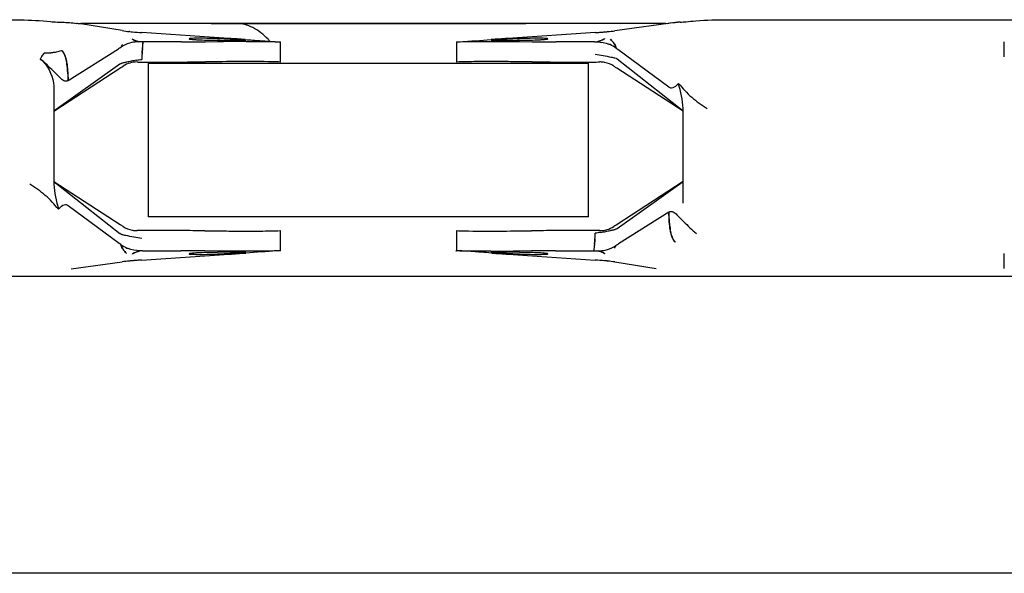
# Model space of a CAD drawing. Units: millimetres. Extents: x 1186 to 6713, y 237 to 5598.
# Drawn here: x 6160 to 6238, y 3671 to 3715 of the extents above; entities that cross this region are included whole.
import ezdxf

# ---------------------------------------------------------------- set-up
doc = ezdxf.new("R2010")
doc.units = ezdxf.units.MM
doc.header["$LTSCALE"] = 384.175
doc.layers.get('0').update_dxf_attribs({"linetype": 'CONTINUOUS'})

msp = doc.modelspace()

# ---------------------------------------------------------------- linework, layer by layer
at = {"color": 0, "linetype": 'Continuous'}
for p, q in [((6210.90953, 3714.70393), (6164.40211, 3714.70393)), ((6167.70274, 3714.12823), (6164.40211, 3714.65777)), ((6174.76997, 3714.6862), (6199.78329, 3714.6862)), ((6211.85695, 3714.80332), (6206.86573, 3714.11716)), ((6215.82626, 3714.9988), (6289.62026, 3714.9988)), ((6168.29711, 3714.04883), (6168.25699, 3714.05335)), ((6176.17368, 3713.50971), (6169.25726, 3713.97081)), ((6205.31816, 3713.97229), (6198.34398, 3713.50734)), ((6206.28345, 3714.05025), (6206.27683, 3714.03576)), ((6172.40064, 3713.2362), (6169.36567, 3713.2362)), ((6174.30936, 3713.24709), (6175.28336, 3713.25653)), ((6175.28336, 3713.25653), (6175.75773, 3713.26103)), ((6180.27631, 3711.6362), (6180.27631, 3713.2362)), ((6194.27689, 3713.2362), (6194.27689, 3711.6362)), ((6197.0091, 3713.27244), (6197.27661, 3713.27178)), ((6199.26774, 3713.25704), (6200.27692, 3713.24715)), ((6205.25158, 3713.2362), (6202.18564, 3713.2362)), ((6205.70599, 3713.32847), (6205.70008, 3713.32634)), ((6205.70599, 3713.32847), (6205.7004, 3713.32638)), ((6206.65022, 3713.29576), (6206.64354, 3713.3033)), ((6237.81538, 3712.0362), (6237.81538, 3713.2362)), ((6162.8826, 3712.5404), (6162.91082, 3712.51955)), ((6163.41207, 3710.15965), (6167.39444, 3712.67439)), ((6167.46878, 3712.72576), (6167.39393, 3712.67902)), ((6169.31366, 3712.71362), (6169.28513, 3712.43462)), ((6169.31337, 3712.71365), (6169.31827, 3712.76227)), ((6169.31365, 3712.71362), (6169.31827, 3712.76227)), ((6211.14092, 3709.6438), (6207.10645, 3712.62353)), ((6167.51337, 3711.4656), (6162.27631, 3707.7362)), ((6168.8268, 3711.77435), (6168.86167, 3711.7805)), ((6169.31824, 3711.6362), (6172.40064, 3711.6362)), ((6169.77661, 3711.5362), (6169.77661, 3699.3362)), ((6169.77661, 3711.5362), (6204.77661, 3711.5362)), ((6197.27734, 3711.67179), (6197.00901, 3711.67245)), ((6200.27692, 3711.64715), (6199.26682, 3711.65705)), ((6202.18564, 3711.6362), (6205.10533, 3711.6362)), ((6204.77661, 3699.3362), (6204.77661, 3711.5362)), ((6212.27688, 3707.7362), (6207.03985, 3711.87309)), ((6162.27631, 3707.7362), (6167.60005, 3711.19663)), ((6212.27688, 3707.7362), (6207.01043, 3711.15941)), ((6162.27632, 3709.44131), (6162.27631, 3701.92795)), ((6212.27687, 3700.43109), (6212.27688, 3707.94446)), ((6162.27631, 3702.1362), (6167.54278, 3698.713)), ((6162.27631, 3702.1362), (6167.51337, 3697.99932)), ((6212.27688, 3702.1362), (6206.95317, 3698.67578)), ((6207.03985, 3698.40681), (6212.27688, 3702.1362)), ((6163.41228, 3700.2286), (6167.44676, 3697.24887)), ((6211.14113, 3699.71276), (6207.15877, 3697.19802)), ((6204.77661, 3699.3362), (6169.77661, 3699.3362)), ((6172.36758, 3698.2362), (6169.44789, 3698.2362)), ((6174.27631, 3698.22526), (6175.28637, 3698.21536)), ((6177.27589, 3698.20062), (6177.54419, 3698.19996)), ((6180.27631, 3696.6362), (6180.27631, 3698.2362)), ((6194.27689, 3698.2362), (6194.27689, 3696.6362)), ((6205.23498, 3698.2362), (6202.15259, 3698.2362)), ((6205.72642, 3698.09805), (6205.69155, 3698.09191)), ((6205.23956, 3697.15879), (6205.2681, 3697.43779)), ((6207.08443, 3697.14664), (6207.15929, 3697.19338)), ((6167.90299, 3696.57665), (6167.90967, 3696.56911)), ((6168.84722, 3696.54394), (6168.85314, 3696.54606)), ((6168.84722, 3696.54394), (6168.85281, 3696.54603)), ((6169.30164, 3696.6362), (6172.36758, 3696.6362)), ((6175.28547, 3696.61537), (6174.27631, 3696.62526)), ((6177.54409, 3696.59996), (6177.27662, 3696.60062)), ((6199.26985, 3696.61587), (6198.7955, 3696.61138)), ((6200.24386, 3696.62532), (6199.26985, 3696.61587)), ((6202.15259, 3696.6362), (6205.18755, 3696.6362)), ((6205.23958, 3697.15879), (6205.23495, 3697.11014)), ((6205.23986, 3697.15876), (6205.23495, 3697.11014)), ((6237.81538, 3695.2362), (6237.81538, 3696.41294)), ((6163.64359, 3695.19933), (6167.68742, 3695.75525)), ((6168.26971, 3695.82216), (6168.27633, 3695.83665)), ((6169.23501, 3695.90012), (6176.20919, 3696.36506)), ((6198.3795, 3696.36269), (6205.29591, 3695.9016)), ((6206.25605, 3695.82357), (6206.29617, 3695.81905)), ((6206.85042, 3695.74418), (6210.15102, 3695.21463)), ((6284.01397, 3694.57866), (6084.93253, 3694.57866)), ((6512.86105, 3671.00612), (5861.69157, 3671.00612))]:
    msp.add_line(p, q, dxfattribs=at)
for centre, radius, start, end in [((6162.62218, 3720.75899), 5.94594, 264.0805495, 269.1087052), ((6162.61958, 3703.53522), 11.26448, 80.895063, 82.5901768), ((6212.43301, 3699.25762), 15.55636, 91.4322042, 92.1221739), ((6211.8935, 3720.78214), 5.9749, 271.4451757, 276.0227407), ((6201.90491, 3764.50298), 50.64583, 273.8643399, 274.2639624), ((6202.52971, 3755.74786), 41.86853, 273.8187241, 274.3023159), ((6203.42066, 3743.80757), 29.89503, 274.3160613, 274.7452898), ((6203.35907, 3744.5965), 30.68637, 274.3201359, 274.7383197), ((6203.24609, 3745.92841), 32.02304, 274.7426406, 274.9120912), ((6203.54653, 3742.31812), 28.4003, 274.7411099, 274.9320798), ((6204.30859, 3733.81184), 19.86, 274.8512536, 275.7066899), ((6204.01029, 3737.04776), 23.10958, 274.9099656, 275.6449997), ((6168.56726, 3712.5082), 1.003, 157.4025393, 161.5597336), ((6168.87388, 3710.8739), 2.32195, 118.4031111, 122.8087384), ((6168.57661, 3712.50291), 1.01368, 153.1355102, 157.3292625), ((6168.55375, 3712.5134), 0.98853, 153.0786457, 157.379638), ((6168.52771, 3712.52822), 0.95862, 148.4740363, 153.164078), ((6168.56253, 3712.5089), 0.99839, 148.5743371, 153.0766513), ((6169.06746, 3710.51426), 2.73038, 102.7928269, 118.3865037), ((6169.00424, 3710.77627), 2.46087, 89.6958556, 102.7080317), ((6168.78386, 3713.76616), 0.41375, 240.4602451, 242.6995185), ((6171.83071, 3722.27881), 9.46051, 251.1966442, 251.554235), ((6030.41375, 3726.79784), 139.61215, 354.2100921, 354.4256166), ((6172.17405, 3918.82863), 205.59255, 270.063146, 270.5950923), ((6177.71293, 3868.79272), 155.4496, 269.1017411, 269.3758715), ((6172.30842, 3641.35031), 72.19777, 87.0719399, 87.6440351), ((6178.42077, 3433.89083), 279.38289, 90.2665122, 90.5461429), ((6171.8001, 3631.03526), 82.52532, 86.6713995, 87.0853053), ((6178.32523, 3919.65513), 206.31568, 269.3597007, 269.542532), ((6151.79629, 3349.89447), 364.43147, 85.9590381, 86.1645325), ((6177.82144, 3549.06973), 164.20246, 90.09543, 90.2443331), ((6223.40564, 3339.78269), 374.56402, 93.8364619, 94.0394513), ((6196.22978, 3919.47138), 206.13191, 270.456801, 270.6403504), ((6202.75538, 3630.9938), 82.56684, 92.9134248, 93.3227131), ((6196.83959, 3868.84605), 155.50293, 270.6241425, 270.8979831), ((6202.24364, 3641.37564), 72.17242, 92.3559004, 92.9266026), ((6202.41114, 3917.47358), 204.23758, 269.4012662, 269.9367413), ((6205.25377, 3779.46096), 66.22476, 269.9981063, 270.1784662), ((6205.57903, 3714.14762), 0.81385, 293.2731782, 295.723605), ((6205.6915, 3713.91919), 0.55897, 295.4388594, 296.9769511), ((6205.65426, 3713.99015), 0.63934, 295.7748662, 297.1014201), ((6205.45102, 3710.72871), 2.50908, 65.8831439, 68.0532731), ((6205.45585, 3710.74027), 2.49656, 53.0315519, 65.8760056), ((6205.80105, 3712.45606), 1.19343, 29.7539393, 30.2592128), ((6163.14628, 3710.9491), 2.16164, 149.159816, 152.745789), ((6163.17134, 3710.93542), 2.19018, 148.8941212, 152.7119004), ((6162.90962, 3711.0891), 1.88667, 147.0545857, 149.1257649), ((6162.89025, 3711.10269), 1.86309, 147.079367, 148.8328677), ((6162.67016, 3711.24723), 1.59978, 142.824199, 147.1408485), ((6162.51815, 3711.36015), 1.41043, 141.972618, 142.7477726), ((6162.46932, 3711.39811), 1.3485, 139.7716676, 142.7764696), ((6162.4441, 3711.41855), 1.31613, 139.7402647, 141.9892787), ((6162.33714, 3711.51009), 1.17526, 136.3804167, 139.7780196), ((6162.23397, 3711.60807), 1.03298, 133.3957779, 136.3670187), ((6161.58067, 3717.12377), 4.76546, 269.3222055, 270.8199205), ((6161.5809, 3717.12766), 4.76932, 269.3200981, 271.5719787), ((6161.58053, 3717.13538), 4.77706, 270.8195444, 271.5694584), ((6161.58057, 3717.14173), 4.7834, 271.5713325, 273.4862195), ((6161.58057, 3717.13861), 4.7803, 273.4883464, 275.5766347), ((6161.58068, 3717.14026), 4.78192, 273.4860055, 274.8571366), ((6161.58125, 3717.13346), 4.77511, 274.8572299, 275.5746154), ((6161.58415, 3717.10627), 4.74776, 275.571681, 278.9084718), ((6161.59294, 3717.04911), 4.68993, 278.9105467, 280.7819462), ((6161.61718, 3716.92913), 4.56753, 280.7647309, 286.0823451), ((6162.61054, 3712.15876), 0.4686, 51.1931506, 54.5243624), ((6181.01788, 3711.36728), 11.78055, 175.4600536, 177.6621959), ((6182.99507, 3711.18702), 13.76601, 174.8004754, 175.3796852), ((6219.11209, 3728.85927), 20.19244, 232.9901908, 233.5186505), ((6163.51619, 3710.75467), 2.57952, 152.6556891, 154.2926931), ((6163.42872, 3710.80191), 2.48013, 152.710797, 154.3982257), ((6141.00116, 3752.11758), 48.80599, 303.0241367, 303.2734358), ((6177.70281, 3666.06633), 46.56879, 102.2952037, 102.4471994), ((6171.41701, 3694.90085), 17.05709, 101.8610786, 102.2906813), ((6170.43367, 3699.57547), 12.28016, 101.2249365, 101.8539437), ((6173.29345, 3686.64658), 25.52097, 101.0018827, 101.8831696), ((6172.9072, 3688.94018), 23.19588, 100.1316616, 101.1465438), ((6169.18254, 3731.49565), 19.85929, 270.1881262, 270.3976139), ((6172.17425, 3917.22852), 205.59252, 270.0630903, 270.5950366), ((6202.41091, 3915.87367), 204.23759, 269.4013308, 269.9368058), ((6205.11695, 3780.41957), 68.78337, 269.9903175, 270.4531725), ((6205.67579, 3709.55182), 2.08659, 88.8873493, 90.4068025), ((6205.67718, 3709.582), 2.05638, 80.2058871, 88.9096832), ((6205.68683, 3709.64486), 1.9928, 78.9104509, 80.1718566), ((6150.71499, 3709.82023), 12.70161, 1.5312395, 5.1986379), ((6223.8386, 3700.05215), 12.702, 181.5310843, 185.1983686), ((6168.86639, 3700.22756), 1.99281, 258.9104813, 260.1713813), ((6168.87604, 3700.29041), 2.05639, 260.2054158, 268.9094575), ((6168.87743, 3700.3206), 2.0866, 268.8871216, 270.4068016), ((6169.43627, 3629.45254), 68.78366, 89.9903176, 90.4531716), ((6172.14232, 3493.99857), 204.23776, 89.4013311, 89.9368061), ((6202.37898, 3492.64406), 205.59235, 90.0630905, 90.5950369), ((6205.37068, 3678.3768), 19.85925, 90.1881265, 90.3976143), ((6193.53532, 3698.50513), 11.78056, 355.4600611, 357.6621998), ((6201.64605, 3720.93199), 23.19564, 280.1316831, 281.1465733), ((6201.25982, 3723.22549), 25.52063, 281.0019118, 281.8832082), ((6204.11959, 3710.2967), 12.27992, 281.2249648, 281.8539824), ((6203.13627, 3714.9712), 17.05672, 281.8611175, 282.2907279), ((6196.8506, 3743.80504), 46.56774, 282.2952504, 282.447249), ((6233.55345, 3657.75289), 48.80837, 123.0242638, 123.2735499), ((6155.44132, 3681.01332), 20.19217, 52.9903053, 53.5187734), ((6191.55813, 3698.68539), 13.76604, 354.800484, 355.3796929), ((6211.94264, 3697.71363), 0.46858, 231.1924313, 234.5236502), ((6169.09737, 3699.13215), 2.49657, 233.031667, 245.8760774), ((6168.75216, 3697.41633), 1.19342, 209.7531467, 210.2584189), ((6169.1022, 3699.14371), 2.5091, 245.8832149, 248.0529191), ((6168.89896, 3695.8822), 0.6394, 115.7740234, 117.1004976), ((6168.86172, 3695.95316), 0.55903, 115.438036, 116.9760357), ((6168.97419, 3695.72472), 0.81392, 113.272478, 115.722766), ((6169.29946, 3630.4112), 66.225, 89.9981063, 90.1784659), ((6172.14209, 3492.39866), 204.23774, 89.4012665, 89.9367415), ((6172.30952, 3768.49744), 72.17309, 272.3559007, 272.926598), ((6177.71363, 3541.02586), 155.50343, 90.6241437, 90.8979832), ((6171.79773, 3778.88021), 82.56845, 272.9134204, 273.3227018), ((6178.32344, 3490.40082), 206.13213, 90.4568028, 90.6403516), ((6151.14673, 4070.10232), 374.57665, 273.8364558, 274.0394388), ((6196.73178, 3860.80276), 164.20254, 270.09542, 270.2443326), ((6222.75612, 4059.96598), 364.4195, 265.9590257, 266.1645263), ((6196.13246, 3975.98212), 279.38343, 270.2665115, 270.5461421), ((6196.22798, 3490.21749), 206.31546, 89.3597019, 89.5425339), ((6202.75302, 3778.83554), 82.52371, 266.671388, 267.0853009), ((6196.84029, 3541.08019), 155.4491, 89.1017412, 89.3758727), ((6202.24474, 3768.52142), 72.19709, 267.0719353, 267.6440354), ((6202.37918, 3491.04394), 205.59238, 90.0631463, 90.5950925), ((6344.1397, 3683.07457), 139.61237, 174.2101017, 174.4256259), ((6205.54899, 3699.09612), 2.46086, 269.6958535, 282.708064), ((6202.72261, 3687.59416), 9.45994, 71.1961621, 71.553765), ((6205.76936, 3696.10629), 0.41371, 60.4591661, 62.6985802), ((6205.48576, 3699.35813), 2.73036, 282.7928637, 298.3865156), ((6205.67933, 3698.9985), 2.32194, 298.4031198, 302.8088481), ((6205.99068, 3697.36352), 0.9984, 328.5735959, 333.075877), ((6206.0255, 3697.34421), 0.95864, 328.4732968, 333.1633014), ((6205.99946, 3697.35903), 0.98854, 333.0778715, 337.3788272), ((6205.9766, 3697.36951), 1.01369, 333.1347346, 337.3284541), ((6205.98594, 3697.36422), 1.00302, 337.4017279, 341.558885), ((6170.54289, 3672.82434), 23.10989, 94.9099506, 95.6449775), ((6170.24459, 3676.06032), 19.86025, 94.8512388, 95.7066675), ((6171.00665, 3667.55395), 28.40063, 94.7410962, 94.9320645), ((6171.30709, 3663.94359), 32.02345, 94.7426269, 94.912076), ((6171.19411, 3665.27558), 30.68671, 94.3201258, 94.738306), ((6171.13252, 3666.06452), 29.89534, 94.3160512, 94.7452761), ((6172.02347, 3654.12415), 41.86893, 93.8187178, 94.302306), ((6172.64828, 3645.36886), 50.6464, 93.8643336, 94.2639525)]:
    msp.add_arc(centre, radius, start, end, dxfattribs=at)
for points, knots in [([(6158.74659, 3714.9988), (6159.0355, 3714.99879), (6160.12431, 3714.98673), (6161.2132, 3714.92708), (6162.00898, 3714.84478)], [0, 0, 0, 0, 0.26531552, 1, 1, 1, 1]), ([(6162.52969, 3714.81377), (6162.66928, 3714.81163), (6163.1847, 3714.79664), (6163.69945, 3714.75421), (6164.07231, 3714.70564)], [0, 0, 0, 0, 0.27075776, 1, 1, 1, 1]), ([(6179.29047, 3713.45882), (6178.93992, 3713.82396), (6178.35039, 3714.29054), (6177.45054, 3714.63141), (6176.99896, 3714.68516), (6176.77495, 3714.6862)], [0, 0, 0, 0, 0.52968921, 0.7655781, 1, 1, 1, 1]), ([(6212.52041, 3714.84023), (6212.7755, 3714.86709), (6213.87481, 3714.96469), (6214.97926, 3714.99878), (6215.82626, 3714.9988)], [0, 0, 0, 0, 0.23244292, 1, 1, 1, 1]), ([(6168.29685, 3714.04885), (6168.37039, 3714.04147), (6168.69017, 3714.01127), (6169.0105, 3713.98727), (6169.25724, 3713.97081)], [0, 0, 0, 0, 0.23010626, 1, 1, 1, 1]), ([(6167.61576, 3712.82547), (6167.5908, 3712.8071), (6167.54232, 3712.77307), (6167.49263, 3712.74086), (6167.46878, 3712.72576)], [0, 0, 0, 0, 0.52332865, 1, 1, 1, 1]), ([(6167.64125, 3712.89362), (6167.63654, 3712.88236), (6167.62759, 3712.8598), (6167.61952, 3712.83692), (6167.61576, 3712.82547)], [0, 0, 0, 0, 0.50319781, 1, 1, 1, 1]), ([(6168.50473, 3713.47666), (6168.51049, 3713.46312), (6168.5334, 3713.43534), (6168.56263, 3713.41614), (6168.58008, 3713.40615)], [0, 0, 0, 0, 0.42255048, 1, 1, 1, 1]), ([(6168.57987, 3713.40619), (6168.56242, 3713.41609), (6168.53323, 3713.43537), (6168.51061, 3713.4632), (6168.50474, 3713.47666)], [0, 0, 0, 0, 0.57741728, 1, 1, 1, 1]), ([(6168.58008, 3713.40615), (6168.58666, 3713.40239), (6168.6005, 3713.39494), (6168.61464, 3713.38805), (6168.62202, 3713.3846)], [0, 0, 0, 0, 0.4818479, 1, 1, 1, 1]), ([(6168.62312, 3713.38457), (6168.61809, 3713.38683), (6168.60835, 3713.39133), (6168.59873, 3713.39609), (6168.59409, 3713.39849)], [0, 0, 0, 0, 0.51296564, 1, 1, 1, 1]), ([(6168.62202, 3713.3846), (6168.64629, 3713.37324), (6168.69908, 3713.35168), (6168.75286, 3713.33294), (6168.78139, 3713.3232)], [0, 0, 0, 0, 0.47066397, 1, 1, 1, 1]), ([(6168.78246, 3713.32334), (6168.75471, 3713.33337), (6168.70114, 3713.35255), (6168.64811, 3713.37334), (6168.62312, 3713.38457)], [0, 0, 0, 0, 0.51856247, 1, 1, 1, 1]), ([(6173.02635, 3713.47916), (6173.02625, 3713.4635), (6173.11291, 3713.45925), (6173.2135, 3713.43458), (6173.43323, 3713.42234), (6173.83078, 3713.39662), (6174.45999, 3713.37773), (6174.98889, 3713.36679), (6175.27621, 3713.36222)], [0, 0, 0, 0, 0.02081288, 0.07808972, 0.1704742, 0.29457528, 0.61804842, 1, 1, 1, 1]), ([(6175.27631, 3713.48705), (6174.98939, 3713.49879), (6174.46092, 3713.51626), (6173.83156, 3713.52726), (6173.43371, 3713.51922), (6173.21361, 3713.51593), (6173.1133, 3713.49593), (6173.02645, 3713.49458), (6173.02635, 3713.47916)], [0, 0, 0, 0, 0.38210818, 0.70590322, 0.83009424, 0.9223807, 0.97948196, 1, 1, 1, 1]), ([(6177.52626, 3713.35131), (6177.52661, 3713.37253), (6177.39406, 3713.34538), (6177.25963, 3713.39336), (6176.94303, 3713.39405), (6176.72207, 3713.41378), (6176.59171, 3713.42136)], [0, 0, 0, 0, 0.06789958, 0.26555437, 0.58213735, 1, 1, 1, 1]), ([(6176.67796, 3713.34603), (6176.79686, 3713.34509), (6176.99793, 3713.3494), (6177.28511, 3713.33029), (6177.40743, 3713.36438), (6177.52595, 3713.33241), (6177.52626, 3713.35131)], [0, 0, 0, 0, 0.42033871, 0.73670867, 0.93317283, 1, 1, 1, 1]), ([(6177.47764, 3713.41994), (6177.86541, 3713.39269), (6178.79795, 3713.32617), (6179.73088, 3713.26559), (6180.27631, 3713.2362)], [0, 0, 0, 0, 0.41578922, 1, 1, 1, 1]), ([(6177.54795, 3713.27196), (6177.89486, 3713.27253), (6178.80436, 3713.26988), (6179.71417, 3713.2602), (6180.27631, 3713.2362)], [0, 0, 0, 0, 0.38139969, 1, 1, 1, 1]), ([(6194.27689, 3713.2362), (6194.37487, 3713.24073), (6195.28988, 3713.29131), (6196.20382, 3713.35889), (6197.0201, 3713.41621)], [0, 0, 0, 0, 0.10704078, 1, 1, 1, 1]), ([(6194.27689, 3713.2362), (6194.33847, 3713.2362), (6195.24828, 3713.28996), (6196.15985, 3713.2738), (6197.0091, 3713.27244)], [0, 0, 0, 0, 0.06761364, 1, 1, 1, 1]), ([(6197.96982, 3713.42184), (6197.83837, 3713.41421), (6197.61548, 3713.39432), (6197.29608, 3713.39369), (6197.16041, 3713.34524), (6197.0266, 3713.37273), (6197.02694, 3713.35131)], [0, 0, 0, 0, 0.41766125, 0.73429119, 0.93206031, 1, 1, 1, 1]), ([(6197.02694, 3713.35131), (6197.02725, 3713.33246), (6197.14547, 3713.36433), (6197.26748, 3713.33033), (6197.55397, 3713.34937), (6197.75456, 3713.34508), (6197.87318, 3713.34602)], [0, 0, 0, 0, 0.06681291, 0.26325299, 0.57961768, 1, 1, 1, 1]), ([(6197.27661, 3713.27178), (6197.43383, 3713.27126), (6198.09755, 3713.26811), (6198.76126, 3713.26202), (6199.26774, 3713.25704)], [0, 0, 0, 0, 0.23686942, 1, 1, 1, 1]), ([(6201.52685, 3713.47916), (6201.52676, 3713.49457), (6201.43991, 3713.49593), (6201.33962, 3713.51593), (6201.11953, 3713.51922), (6200.72168, 3713.52726), (6200.09229, 3713.51626), (6199.5638, 3713.49879), (6199.27688, 3713.48705)], [0, 0, 0, 0, 0.02051189, 0.07760538, 0.16988539, 0.29407746, 0.61788719, 1, 1, 1, 1]), ([(6199.277, 3713.36221), (6199.56434, 3713.36679), (6200.09325, 3713.37773), (6200.72247, 3713.39662), (6201.12001, 3713.42234), (6201.33971, 3713.43458), (6201.44031, 3713.45925), (6201.52694, 3713.4635), (6201.52685, 3713.47916)], [0, 0, 0, 0, 0.38197844, 0.70544584, 0.82954617, 0.92191892, 0.97918957, 1, 1, 1, 1]), ([(6205.45998, 3713.23652), (6205.4816, 3713.24611), (6205.52749, 3713.26534), (6205.57406, 3713.28284), (6205.59863, 3713.29161)], [0, 0, 0, 0, 0.47555116, 1, 1, 1, 1]), ([(6205.59863, 3713.29161), (6205.61519, 3713.29752), (6205.64893, 3713.30907), (6205.68273, 3713.32044), (6205.69986, 3713.32623)], [0, 0, 0, 0, 0.49292903, 1, 1, 1, 1]), ([(6206.04589, 3713.506), (6206.03765, 3713.48945), (6206.00667, 3713.4556), (6205.96822, 3713.43284), (6205.94507, 3713.42104)], [0, 0, 0, 0, 0.41576859, 1, 1, 1, 1]), ([(6205.94552, 3713.42101), (6205.96879, 3713.43293), (6206.00717, 3713.45522), (6206.03882, 3713.48915), (6206.04591, 3713.506)], [0, 0, 0, 0, 0.58851586, 1, 1, 1, 1]), ([(6206.6501, 3713.2952), (6206.66391, 3713.28026), (6206.69289, 3713.24836), (6206.7208, 3713.21552), (6206.73515, 3713.19788)], [0, 0, 0, 0, 0.47219691, 1, 1, 1, 1]), ([(6206.73478, 3713.19804), (6206.75253, 3713.17633), (6206.78675, 3713.13066), (6206.81729, 3713.08246), (6206.83188, 3713.05744)], [0, 0, 0, 0, 0.49195975, 1, 1, 1, 1]), ([(6161.32634, 3712.11515), (6161.33748, 3712.13232), (6161.35993, 3712.16567), (6161.3836, 3712.19816), (6161.39554, 3712.21385)], [0, 0, 0, 0, 0.50934907, 1, 1, 1, 1]), ([(6161.52429, 3712.35865), (6161.50966, 3712.34487), (6161.48064, 3712.31578), (6161.45329, 3712.28511), (6161.43973, 3712.2691)], [0, 0, 0, 0, 0.48928105, 1, 1, 1, 1]), ([(6163.06992, 3712.31967), (6163.07956, 3712.30229), (6163.09851, 3712.26582), (6163.11559, 3712.22845), (6163.12395, 3712.20898)], [0, 0, 0, 0, 0.48401245, 1, 1, 1, 1]), ([(6163.12395, 3712.20898), (6163.13135, 3712.19174), (6163.14582, 3712.15601), (6163.15902, 3712.11979), (6163.16549, 3712.10111)], [0, 0, 0, 0, 0.48681387, 1, 1, 1, 1]), ([(6161.19199, 3711.8736), (6161.34066, 3711.74938), (6161.97483, 3711.10122), (6162.27637, 3710.15036), (6162.27632, 3709.44131)], [0, 0, 0, 0, 0.21459761, 1, 1, 1, 1]), ([(6163.41207, 3710.15964), (6163.31108, 3710.0958), (6163.02067, 3710.11403), (6162.67372, 3710.47156), (6162.08198, 3711.06976), (6161.55572, 3711.56982), (6161.19201, 3711.87361)], [0, 0, 0, 0, 0.12376146, 0.2510237, 0.50909408, 1, 1, 1, 1]), ([(6163.26459, 3711.72157), (6163.27542, 3711.66679), (6163.31964, 3711.41819), (6163.34736, 3711.16691), (6163.36435, 3710.97103)], [0, 0, 0, 0, 0.22119363, 1, 1, 1, 1]), ([(6163.36435, 3710.97111), (6163.35801, 3711.04118), (6163.33317, 3711.29246), (6163.29973, 3711.54323), (6163.26466, 3711.72202)], [0, 0, 0, 0, 0.27857472, 1, 1, 1, 1]), ([(6167.51337, 3711.4656), (6167.53679, 3711.48228), (6167.58456, 3711.51317), (6167.63801, 3711.5345), (6167.66538, 3711.54052)], [0, 0, 0, 0, 0.50645886, 1, 1, 1, 1]), ([(6180.27631, 3711.6362), (6180.06922, 3711.64505), (6178.08062, 3711.69605), (6176.09108, 3711.66363), (6174.30936, 3711.64709)], [0, 0, 0, 0, 0.10420956, 1, 1, 1, 1]), ([(6197.00901, 3711.67245), (6196.62963, 3711.67305), (6195.71869, 3711.67826), (6194.80833, 3711.6362), (6194.27689, 3711.6362)], [0, 0, 0, 0, 0.41652455, 1, 1, 1, 1]), ([(6199.26682, 3711.65705), (6199.09359, 3711.65875), (6198.43045, 3711.66513), (6197.76728, 3711.67016), (6197.27734, 3711.67179)], [0, 0, 0, 0, 0.26121489, 1, 1, 1, 1]), ([(6211.92032, 3709.93525), (6211.80898, 3709.82606), (6211.65964, 3709.64988), (6211.35585, 3709.52541), (6211.20408, 3709.59716), (6211.14085, 3709.64385)], [0, 0, 0, 0, 0.506652, 0.74463404, 1, 1, 1, 1]), ([(6211.92032, 3709.93525), (6212.25067, 3709.55017), (6212.92743, 3708.78865), (6213.77056, 3708.21566), (6214.19618, 3707.94446)], [0, 0, 0, 0, 0.50132591, 1, 1, 1, 1]), ([(6162.63288, 3699.93716), (6162.30253, 3700.32223), (6161.62577, 3701.08376), (6160.78263, 3701.65675), (6160.35701, 3701.92795)], [0, 0, 0, 0, 0.50132585, 1, 1, 1, 1]), ([(6162.63287, 3699.93716), (6162.74422, 3700.04635), (6162.89355, 3700.22253), (6163.19735, 3700.34699), (6163.34912, 3700.27524), (6163.41235, 3700.22856)], [0, 0, 0, 0, 0.50665172, 0.74463399, 1, 1, 1, 1]), ([(6211.14113, 3699.71277), (6211.24211, 3699.77661), (6211.53253, 3699.75838), (6211.87947, 3699.40085), (6212.47121, 3698.80265), (6212.99747, 3698.30259), (6213.36117, 3697.9988)], [0, 0, 0, 0, 0.1237613, 0.25102354, 0.50909407, 1, 1, 1, 1]), ([(6211.18884, 3698.9013), (6211.19519, 3698.83123), (6211.22003, 3698.57994), (6211.25346, 3698.32918), (6211.28853, 3698.15039)], [0, 0, 0, 0, 0.27857481, 1, 1, 1, 1]), ([(6211.2886, 3698.15084), (6211.27777, 3698.20562), (6211.23355, 3698.45422), (6211.20584, 3698.7055), (6211.18885, 3698.90137)], [0, 0, 0, 0, 0.22119352, 1, 1, 1, 1]), ([(6175.28637, 3698.21536), (6175.4596, 3698.21366), (6176.12276, 3698.20728), (6176.78593, 3698.20225), (6177.27589, 3698.20062)], [0, 0, 0, 0, 0.26121514, 1, 1, 1, 1]), ([(6177.54419, 3698.19996), (6177.92357, 3698.19935), (6178.83442, 3698.20084), (6179.74511, 3698.21747), (6180.27631, 3698.2362)], [0, 0, 0, 0, 0.41652639, 1, 1, 1, 1]), ([(6194.27689, 3698.2362), (6194.48399, 3698.22736), (6196.4726, 3698.17636), (6198.46214, 3698.20877), (6200.24386, 3698.22532)], [0, 0, 0, 0, 0.10421084, 1, 1, 1, 1]), ([(6207.03985, 3698.40681), (6207.01643, 3698.39013), (6206.96866, 3698.35923), (6206.9152, 3698.33791), (6206.88784, 3698.33188)], [0, 0, 0, 0, 0.50645899, 1, 1, 1, 1]), ([(6211.28853, 3698.15039), (6211.29825, 3698.10084), (6211.33532, 3697.92929), (6211.38589, 3697.75959), (6211.43722, 3697.64545)], [0, 0, 0, 0, 0.28746253, 1, 1, 1, 1]), ([(6211.42924, 3697.66343), (6211.42184, 3697.68067), (6211.40736, 3697.7164), (6211.39417, 3697.75262), (6211.38769, 3697.7713)], [0, 0, 0, 0, 0.48681371, 1, 1, 1, 1]), ([(6211.48327, 3697.55274), (6211.47363, 3697.57012), (6211.45468, 3697.60658), (6211.4376, 3697.64395), (6211.42924, 3697.66343)], [0, 0, 0, 0, 0.48401219, 1, 1, 1, 1]), ([(6167.81843, 3696.67437), (6167.80068, 3696.69608), (6167.76646, 3696.74175), (6167.73592, 3696.78995), (6167.72133, 3696.81496)], [0, 0, 0, 0, 0.4919594, 1, 1, 1, 1]), ([(6167.9031, 3696.57721), (6167.88929, 3696.59215), (6167.86032, 3696.62405), (6167.83241, 3696.65689), (6167.81806, 3696.67453)], [0, 0, 0, 0, 0.47219656, 1, 1, 1, 1]), ([(6168.60768, 3696.45139), (6168.58442, 3696.43948), (6168.54603, 3696.41719), (6168.51438, 3696.38326), (6168.50729, 3696.36641)], [0, 0, 0, 0, 0.5885153, 1, 1, 1, 1]), ([(6168.50731, 3696.36641), (6168.51555, 3696.38296), (6168.54653, 3696.41681), (6168.58499, 3696.43957), (6168.60813, 3696.45136)], [0, 0, 0, 0, 0.41576917, 1, 1, 1, 1]), ([(6168.95458, 3696.5808), (6168.93803, 3696.57489), (6168.90428, 3696.56334), (6168.87048, 3696.55196), (6168.85335, 3696.54618)], [0, 0, 0, 0, 0.4929292, 1, 1, 1, 1]), ([(6169.09324, 3696.63588), (6169.07162, 3696.62629), (6169.02573, 3696.60706), (6168.97915, 3696.58956), (6168.95458, 3696.5808)], [0, 0, 0, 0, 0.47555177, 1, 1, 1, 1]), ([(6175.27621, 3696.51019), (6174.98887, 3696.50562), (6174.45996, 3696.49468), (6173.83073, 3696.47579), (6173.43319, 3696.45006), (6173.21349, 3696.43782), (6173.11289, 3696.41315), (6173.02626, 3696.40891), (6173.02635, 3696.39325)], [0, 0, 0, 0, 0.38197807, 0.70544555, 0.82954599, 0.92191884, 0.97918956, 1, 1, 1, 1]), ([(6173.02635, 3696.39325), (6173.02644, 3696.37784), (6173.11329, 3696.37647), (6173.21357, 3696.35648), (6173.43367, 3696.35318), (6173.83152, 3696.34515), (6174.4609, 3696.35614), (6174.98939, 3696.37362), (6175.27631, 3696.38535)], [0, 0, 0, 0, 0.02051186, 0.07760528, 0.16988519, 0.29407715, 0.61788682, 1, 1, 1, 1]), ([(6177.27662, 3696.60062), (6177.1194, 3696.60114), (6176.45567, 3696.6043), (6175.79196, 3696.61039), (6175.28547, 3696.61537)], [0, 0, 0, 0, 0.23686916, 1, 1, 1, 1]), ([(6176.58337, 3696.45056), (6176.71482, 3696.4582), (6176.93771, 3696.47808), (6177.25712, 3696.47872), (6177.39279, 3696.52717), (6177.5266, 3696.49968), (6177.52625, 3696.52109)], [0, 0, 0, 0, 0.41766106, 0.73429105, 0.93206028, 1, 1, 1, 1]), ([(6177.52625, 3696.52109), (6177.52595, 3696.53994), (6177.40773, 3696.50808), (6177.28573, 3696.54207), (6176.99924, 3696.52303), (6176.79864, 3696.52733), (6176.68002, 3696.52639)], [0, 0, 0, 0, 0.06681285, 0.26325283, 0.57961748, 1, 1, 1, 1]), ([(6180.27631, 3696.6362), (6180.17832, 3696.63167), (6179.26331, 3696.58109), (6178.34936, 3696.51352), (6177.53308, 3696.4562)], [0, 0, 0, 0, 0.1070423, 1, 1, 1, 1]), ([(6180.27631, 3696.6362), (6180.21478, 3696.63373), (6179.30458, 3696.59952), (6178.39335, 3696.5986), (6177.54409, 3696.59996)], [0, 0, 0, 0, 0.06761162, 1, 1, 1, 1]), ([(6197.07553, 3696.45246), (6196.39166, 3696.50052), (6196.14435, 3696.55132), (6194.02755, 3696.6362), (6194.27689, 3696.6362)], [0, 0, 0, 0, 0.73329603, 1, 1, 1, 1]), ([(6197.00525, 3696.60044), (6196.65834, 3696.59988), (6195.74884, 3696.60253), (6194.83904, 3696.6122), (6194.27689, 3696.6362)], [0, 0, 0, 0, 0.38139821, 1, 1, 1, 1]), ([(6197.02694, 3696.52109), (6197.02659, 3696.49988), (6197.15914, 3696.52703), (6197.29356, 3696.47905), (6197.61016, 3696.47836), (6197.83112, 3696.45863), (6197.96148, 3696.45105)], [0, 0, 0, 0, 0.06789955, 0.26555424, 0.58213716, 1, 1, 1, 1]), ([(6197.87525, 3696.52637), (6197.75635, 3696.52732), (6197.55527, 3696.52301), (6197.26809, 3696.54211), (6197.14577, 3696.50802), (6197.02725, 3696.53999), (6197.02694, 3696.52109)], [0, 0, 0, 0, 0.42033851, 0.73670852, 0.93317277, 1, 1, 1, 1]), ([(6199.27688, 3696.38535), (6199.5638, 3696.37362), (6200.09227, 3696.35614), (6200.72164, 3696.34515), (6201.11949, 3696.35318), (6201.33959, 3696.35648), (6201.4399, 3696.37648), (6201.52675, 3696.37783), (6201.52685, 3696.39325)], [0, 0, 0, 0, 0.3821078, 0.70590291, 0.83009404, 0.9223806, 0.97948193, 1, 1, 1, 1]), ([(6201.52685, 3696.39325), (6201.52695, 3696.40891), (6201.44029, 3696.41315), (6201.3397, 3696.43783), (6201.11997, 3696.45006), (6200.72242, 3696.47579), (6200.09321, 3696.49468), (6199.56432, 3696.50562), (6199.277, 3696.51019)], [0, 0, 0, 0, 0.02081286, 0.07808963, 0.17047402, 0.29457499, 0.61804806, 1, 1, 1, 1]), ([(6205.77075, 3696.54907), (6205.7985, 3696.53903), (6205.85207, 3696.51986), (6205.9051, 3696.49907), (6205.93009, 3696.48784)], [0, 0, 0, 0, 0.51856288, 1, 1, 1, 1]), ([(6205.93119, 3696.48781), (6205.90692, 3696.49917), (6205.85414, 3696.52073), (6205.80036, 3696.53947), (6205.77183, 3696.5492)], [0, 0, 0, 0, 0.47066331, 1, 1, 1, 1]), ([(6205.93009, 3696.48784), (6205.93511, 3696.48558), (6205.94486, 3696.48108), (6205.95448, 3696.47631), (6205.95912, 3696.47391)], [0, 0, 0, 0, 0.51296595, 1, 1, 1, 1]), ([(6205.97313, 3696.46626), (6205.96655, 3696.47002), (6205.9527, 3696.47747), (6205.93857, 3696.48436), (6205.93119, 3696.48781)], [0, 0, 0, 0, 0.48184747, 1, 1, 1, 1]), ([(6206.04848, 3696.39575), (6206.04272, 3696.40928), (6206.01981, 3696.43706), (6205.99057, 3696.45627), (6205.97313, 3696.46626)], [0, 0, 0, 0, 0.42255046, 1, 1, 1, 1]), ([(6205.97334, 3696.46622), (6205.99079, 3696.45631), (6206.01998, 3696.43703), (6206.04259, 3696.40921), (6206.04846, 3696.39575)], [0, 0, 0, 0, 0.57741729, 1, 1, 1, 1]), ([(6206.91197, 3696.97879), (6206.91667, 3696.99005), (6206.92563, 3697.0126), (6206.9337, 3697.03549), (6206.93746, 3697.04694)], [0, 0, 0, 0, 0.50319793, 1, 1, 1, 1]), ([(6206.93746, 3697.04694), (6206.96241, 3697.06531), (6207.01089, 3697.09934), (6207.06059, 3697.13154), (6207.08443, 3697.14664)], [0, 0, 0, 0, 0.5233289, 1, 1, 1, 1]), ([(6206.25631, 3695.82355), (6206.18277, 3695.83093), (6205.863, 3695.86114), (6205.54266, 3695.88514), (6205.29592, 3695.9016)], [0, 0, 0, 0, 0.23010604, 1, 1, 1, 1])]:
    msp.add_open_spline(points, degree=3, knots=knots, dxfattribs=at)
for points in [[(6211.07108, 3714.70514), (6211.33054, 3714.75383), (6211.59342, 3714.7877), (6211.85695, 3714.80332)], [(6167.70274, 3714.12823), (6167.88673, 3714.09875), (6168.07179, 3714.07624), (6168.25672, 3714.05335)], [(6206.28345, 3714.05029), (6206.47776, 3714.07061), (6206.67218, 3714.09055), (6206.86573, 3714.11716)], [(6169.01731, 3713.23711), (6168.93869, 3713.26492), (6168.86088, 3713.29497), (6168.78246, 3713.32334)], [(6168.83705, 3713.30434), (6168.89782, 3713.28402), (6168.95815, 3713.26214), (6169.01713, 3713.23711)], [(6169.36567, 3713.2362), (6169.25059, 3713.2362), (6169.13551, 3713.23612), (6169.02044, 3713.23757)], [(6169.31827, 3712.76227), (6169.33416, 3712.92024), (6169.3495, 3713.07826), (6169.36567, 3713.2362)], [(6179.29047, 3713.45874), (6179.33993, 3713.40719), (6179.38399, 3713.34959), (6179.41941, 3713.28754)], [(6205.46003, 3713.23652), (6205.77541, 3713.23753), (6206.09625, 3713.17383), (6206.38878, 3713.05596)], [(6205.70008, 3713.32634), (6205.61972, 3713.29736), (6205.54022, 3713.26603), (6205.46004, 3713.23652)], [(6205.69986, 3713.32623), (6205.7674, 3713.34902), (6205.83512, 3713.37176), (6205.90056, 3713.39999)], [(6205.93161, 3713.41442), (6205.85895, 3713.37981), (6205.78173, 3713.35568), (6205.70599, 3713.32847)], [(6206.64354, 3713.3033), (6206.60036, 3713.35201), (6206.55672, 3713.40031), (6206.51435, 3713.44973)], [(6206.51454, 3713.44968), (6206.55069, 3713.39149), (6206.6036, 3713.34551), (6206.6501, 3713.2952)], [(6206.83475, 3713.05212), (6206.78398, 3713.14044), (6206.71775, 3713.21948), (6206.65022, 3713.29576)], [(6206.95722, 3712.73495), (6206.928, 3712.84445), (6206.89123, 3712.95386), (6206.83475, 3713.05212)], [(6206.83714, 3713.04833), (6206.89266, 3712.95121), (6206.9401, 3712.84549), (6206.95721, 3712.73494)], [(6163.11596, 3712.22695), (6163.06609, 3712.33783), (6162.99897, 3712.44777), (6162.90421, 3712.52392)], [(6162.91082, 3712.51955), (6162.97723, 3712.46625), (6163.02861, 3712.39414), (6163.06992, 3712.31967)], [(6163.20837, 3711.96368), (6163.18357, 3712.05332), (6163.15411, 3712.14213), (6163.11596, 3712.22695)], [(6163.16549, 3712.10111), (6163.20833, 3711.97757), (6163.23923, 3711.84984), (6163.26459, 3711.72157)], [(6169.27379, 3712.2959), (6169.2617, 3712.14677), (6169.25181, 3711.99737), (6169.24714, 3711.84782)], [(6169.2743, 3712.29976), (6169.28543, 3712.43789), (6169.29944, 3712.57578), (6169.31337, 3712.71365)], [(6205.30592, 3712.26203), (6205.72731, 3712.18615), (6206.14981, 3712.11559), (6206.56895, 3712.02811)], [(6163.26466, 3711.72202), (6163.24874, 3711.80318), (6163.23042, 3711.88397), (6163.20837, 3711.96368)], [(6168.88728, 3711.63746), (6168.50196, 3711.63942), (6168.1, 3711.52415), (6167.77785, 3711.31273)], [(6168.86167, 3711.7805), (6168.99015, 3711.80302), (6169.11884, 3711.82435), (6169.24714, 3711.84782)], [(6168.88729, 3711.63746), (6169.00744, 3711.63674), (6169.1276, 3711.63607), (6169.24775, 3711.63647)], [(6206.77665, 3711.31242), (6206.56422, 3711.45226), (6206.31971, 3711.55153), (6206.07013, 3711.60045)], [(6206.56893, 3712.02811), (6206.66785, 3712.00759), (6206.76681, 3711.98722), (6206.86532, 3711.9648)], [(6206.77665, 3711.31244), (6206.85307, 3711.26207), (6206.92945, 3711.21163), (6207.0066, 3711.1624)], [(6206.87021, 3711.96438), (6206.93298, 3711.95083), (6206.98946, 3711.91289), (6207.03985, 3711.87309)], [(6163.36435, 3710.97103), (6163.38776, 3710.70112), (6163.37737, 3710.42834), (6163.41207, 3710.15964)], [(6212.27688, 3707.94446), (6212.27688, 3708.61862), (6212.06568, 3709.27695), (6211.92032, 3709.93525)], [(6162.27631, 3701.92795), (6162.27631, 3701.25379), (6162.48751, 3700.59546), (6162.63288, 3699.93716)], [(6211.18885, 3698.90137), (6211.16544, 3699.17129), (6211.17582, 3699.44406), (6211.14113, 3699.71277)], [(6167.68301, 3697.90803), (6167.62024, 3697.92158), (6167.56376, 3697.95952), (6167.51336, 3697.99932)], [(6167.77656, 3698.55997), (6167.70015, 3698.61034), (6167.62377, 3698.66078), (6167.54662, 3698.71001)], [(6167.77657, 3698.55999), (6167.989, 3698.42015), (6168.23351, 3698.32088), (6168.48309, 3698.27196)], [(6205.27943, 3697.5765), (6205.29152, 3697.72564), (6205.30141, 3697.87503), (6205.30608, 3698.02459)], [(6205.66594, 3698.23494), (6205.54578, 3698.23567), (6205.42563, 3698.23634), (6205.30547, 3698.23594)], [(6205.69155, 3698.09191), (6205.56307, 3698.06939), (6205.43439, 3698.04806), (6205.30608, 3698.02459)], [(6205.66594, 3698.23494), (6206.05126, 3698.23299), (6206.45322, 3698.34826), (6206.77536, 3698.55968)], [(6211.38769, 3697.7713), (6211.34486, 3697.89484), (6211.31396, 3698.02257), (6211.2886, 3698.15084)], [(6167.98429, 3697.84429), (6167.88537, 3697.86482), (6167.7864, 3697.88519), (6167.6879, 3697.90761)], [(6169.2473, 3697.61037), (6168.82591, 3697.68625), (6168.40341, 3697.75682), (6167.98427, 3697.8443)], [(6205.27892, 3697.57265), (6205.26779, 3697.43452), (6205.25378, 3697.29663), (6205.23986, 3697.15876)], [(6211.43722, 3697.64545), (6211.48709, 3697.53457), (6211.55421, 3697.42464), (6211.64897, 3697.34848)], [(6211.64236, 3697.35286), (6211.57595, 3697.40616), (6211.52457, 3697.47827), (6211.48327, 3697.55274)], [(6167.596, 3697.13745), (6167.62522, 3697.02796), (6167.66199, 3696.91855), (6167.71846, 3696.82029)], [(6167.71607, 3696.82408), (6167.66055, 3696.9212), (6167.61311, 3697.02691), (6167.59601, 3697.13747)], [(6167.71846, 3696.82029), (6167.76923, 3696.73196), (6167.83546, 3696.65293), (6167.90299, 3696.57665)], [(6168.03866, 3696.42272), (6168.00251, 3696.48092), (6167.9496, 3696.5269), (6167.9031, 3696.57721)], [(6167.90967, 3696.56911), (6167.95284, 3696.5204), (6167.99649, 3696.4721), (6168.03885, 3696.42268)], [(6169.09319, 3696.63588), (6168.77781, 3696.63488), (6168.45696, 3696.69858), (6168.16443, 3696.81645)], [(6168.6216, 3696.45799), (6168.69426, 3696.4926), (6168.77148, 3696.51673), (6168.84722, 3696.54394)], [(6168.85335, 3696.54618), (6168.78582, 3696.52339), (6168.71809, 3696.50065), (6168.65264, 3696.47242)], [(6168.85314, 3696.54606), (6168.9335, 3696.57505), (6169.013, 3696.60638), (6169.09318, 3696.63588)], [(6205.23495, 3697.11014), (6205.21906, 3696.95217), (6205.20372, 3696.79414), (6205.18755, 3696.6362)], [(6205.18755, 3696.6362), (6205.30263, 3696.6362), (6205.41771, 3696.63629), (6205.53278, 3696.63484)], [(6205.53592, 3696.6353), (6205.61453, 3696.60748), (6205.69233, 3696.57743), (6205.77075, 3696.54907)], [(6205.71616, 3696.56807), (6205.6554, 3696.58839), (6205.59507, 3696.61027), (6205.5361, 3696.6353)], [(6168.26971, 3695.82212), (6168.0754, 3695.8018), (6167.88097, 3695.78186), (6167.68742, 3695.75525)], [(6206.85042, 3695.74418), (6206.66642, 3695.77366), (6206.48137, 3695.79617), (6206.29644, 3695.81906)]]:
    msp.add_open_spline(points, degree=3, dxfattribs=at)

doc.saveas('drawing.dxf')
